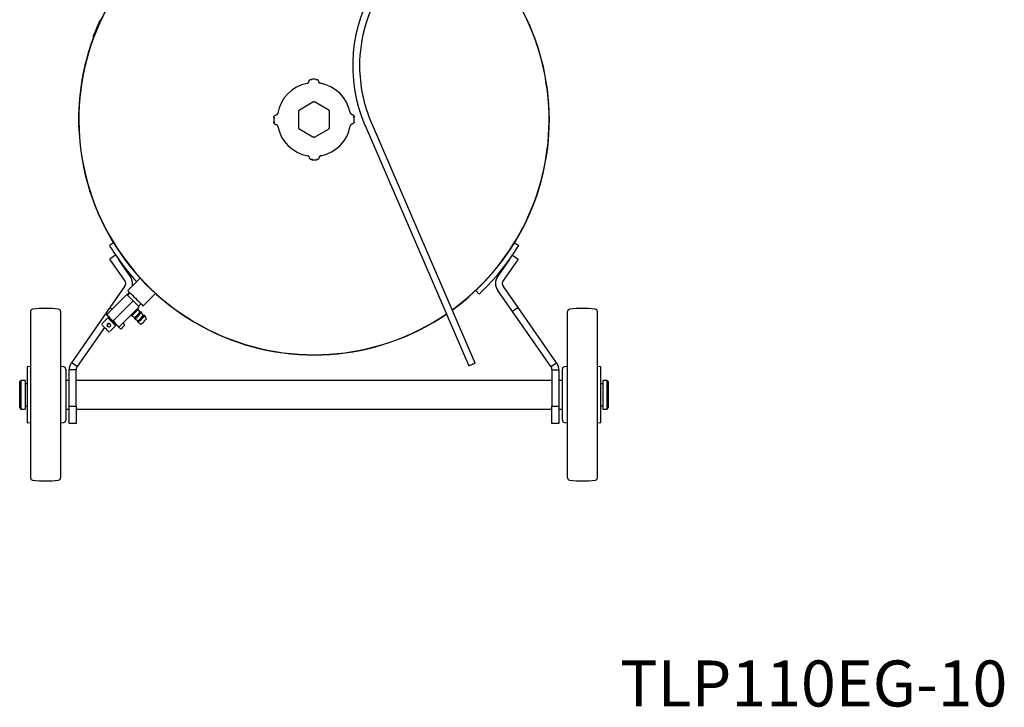
# Model space of a CAD drawing. Units: millimetres. Extents: x 65 to 377, y 42 to 264.
# Drawn here: x 291 to 377, y 42 to 101 of the extents above; entities that cross this region are included whole.
import ezdxf

# ---------------------------------------------------------------- set-up
doc = ezdxf.new("R2010")
doc.units = ezdxf.units.MM
doc.styles.add('SLDTEXTSTYLE0', font='TXT', dxfattribs={"width": 0.63, "bigfont": 'bigfont'})

msp = doc.modelspace()

# ---------------------------------------------------------------- linework, layer by layer
at = {"color": 7, "linetype": 'Continuous', "lineweight": 25}
for p, q in [((298.437, 101.314), (298.419, 101.322)), ((298.092, 100.526), (298.073, 100.535)), ((298.111, 100.573), (298.093, 100.581)), ((298.289, 100.986), (298.27, 100.994)), ((298.309, 101.032), (298.291, 101.04)), ((297.871, 99.888), (297.825, 99.905)), ((297.179, 97.678), (297.168, 97.678)), ((297.18, 97.678), (297.169, 97.678)), ((296.971, 96.812), (296.971, 96.812)), ((296.983, 96.821), (296.973, 96.821)), ((297.101, 97.354), (297.091, 97.354)), ((316.916, 94.177), (315.775, 93.506)), ((318.271, 93.526), (317.12, 94.179)), ((296.555, 93.134), (296.554, 92.248)), ((296.565, 93.134), (296.555, 93.134)), ((315.674, 93.329), (315.685, 92.006)), ((318.385, 92.027), (318.374, 93.351)), ((296.564, 92.248), (296.554, 92.248)), ((296.564, 91.923), (296.565, 91.892)), ((296.564, 91.909), (296.567, 91.842)), ((315.789, 91.83), (316.94, 91.177)), ((317.144, 91.179), (318.284, 91.85)), ((321.465, 92.173), (330.502, 71.248)), ((331.052, 71.486), (322.016, 92.411)), ((297.18, 87.678), (297.169, 87.678)), ((297.18, 87.678), (297.169, 87.678)), ((297.18, 87.678), (297.169, 87.678)), ((297.169, 87.678), (297.169, 87.678)), ((297.18, 87.678), (297.169, 87.678)), ((297.18, 87.678), (297.169, 87.678)), ((299.593, 81.955), (299.227, 81.729)), ((334.466, 81.955), (334.832, 81.729)), ((299.771, 80.89), (299.28, 80.546)), ((300.559, 78.72), (299.28, 80.546)), ((299.772, 80.89), (299.771, 80.89)), ((334.78, 80.546), (333.501, 78.72)), ((334.288, 80.89), (334.288, 80.89)), ((334.288, 80.89), (334.78, 80.546)), ((301.05, 79.064), (300.05, 80.493)), ((334.01, 80.493), (333.009, 79.064)), ((301.899, 78.891), (300.823, 77.815)), ((300.559, 78.146), (299.28, 76.32)), ((334.78, 76.32), (333.501, 78.146)), ((299.007, 75.73), (300.745, 77.468)), ((299.021, 75.716), (300.759, 77.454)), ((300.759, 77.454), (301.297, 76.917)), ((300.962, 77.676), (300.787, 77.426)), ((301.014, 77.624), (300.802, 77.412)), ((302.166, 76.471), (303.243, 77.547)), ((331.392, 77.495), (331.096, 77.807)), ((334.288, 75.975), (333.009, 77.802)), ((299.28, 76.32), (295.929, 71.534)), ((299.28, 76.32), (299.466, 76.189)), ((299.559, 75.179), (301.297, 76.917)), ((300.082, 74.656), (301.82, 76.394)), ((301.297, 76.917), (301.82, 76.394)), ((301.742, 76.189), (301.678, 76.252)), ((301.763, 76.45), (301.975, 76.662)), ((334.78, 76.32), (334.288, 75.975)), ((338.131, 71.534), (334.78, 76.32)), ((292.38, 75.988), (292.38, 61.512)), ((294.98, 75.988), (294.98, 61.512)), ((299.108, 75.428), (298.613, 74.933)), ((298.984, 75.694), (298.984, 75.693)), ((299.26, 75.418), (298.985, 75.693)), ((299.021, 75.716), (299.26, 75.418)), ((299.108, 75.428), (299.108, 75.428)), ((299.303, 75.375), (299.232, 75.305)), ((299.26, 75.418), (299.559, 75.179)), ((299.79, 74.887), (299.26, 75.418)), ((301.113, 75.687), (301.176, 75.623)), ((301.176, 75.623), (301.441, 75.464)), ((301.388, 75.411), (301.459, 75.34)), ((301.901, 75.923), (301.742, 76.189)), ((302.025, 75.906), (301.954, 75.976)), ((302.184, 75.641), (302.025, 75.906)), ((302.307, 75.623), (302.237, 75.694)), ((302.467, 75.358), (302.307, 75.623)), ((337.639, 71.19), (334.288, 75.975)), ((339.08, 61.512), (339.08, 75.988)), ((341.68, 61.512), (341.68, 75.988)), ((298.807, 74.598), (296.42, 71.19)), ((298.613, 74.792), (298.613, 74.792)), ((299.063, 74.696), (299.084, 74.674)), ((299.297, 74.886), (299.275, 74.908)), ((299.285, 74.262), (299.78, 74.757)), ((299.559, 75.179), (299.79, 74.887)), ((299.656, 74.88), (299.727, 74.951)), ((299.79, 74.887), (300.082, 74.656)), ((300.045, 74.633), (299.79, 74.887)), ((300.045, 74.633), (300.045, 74.633)), ((300.045, 74.633), (300.158, 74.52)), ((300.302, 74.521), (300.275, 74.502)), ((300.42, 74.654), (300.377, 74.612)), ((300.512, 74.873), (300.405, 74.979)), ((300.529, 74.757), (300.51, 74.729)), ((301.459, 75.34), (301.724, 75.181)), ((301.671, 75.128), (301.742, 75.057)), ((301.742, 75.057), (302.007, 74.898)), ((292.08, 71.164), (292.08, 67.33)), ((292.38, 71.2), (292.108, 71.169)), ((295.252, 71.169), (294.98, 71.2)), ((296.42, 71.19), (295.929, 71.534)), ((337.639, 71.19), (338.131, 71.534)), ((339.08, 71.2), (338.808, 71.169)), ((341.952, 71.169), (341.68, 71.2)), ((341.98, 68.75), (341.98, 71.164)), ((295.43, 70.971), (295.43, 66.529)), ((296.33, 70.903), (295.73, 70.903)), ((295.73, 67.75), (295.73, 70.903)), ((296.33, 67.75), (296.33, 70.903)), ((337.73, 70.903), (338.33, 70.903)), ((337.73, 70.903), (337.73, 67.75)), ((338.33, 70.903), (338.33, 67.75)), ((338.63, 66.529), (338.63, 70.971)), ((291.53, 70), (291.43, 69.9)), ((291.43, 68.75), (291.43, 69.9)), ((291.92, 70), (291.53, 70)), ((291.53, 70), (291.53, 68.75)), ((291.92, 70), (291.92, 67.5)), ((292.08, 69.707), (291.92, 69.707)), ((295.73, 70), (295.43, 70)), ((337.73, 70), (296.33, 70)), ((338.63, 70), (338.33, 70)), ((342.14, 69.707), (341.98, 69.707)), ((342.53, 70), (342.14, 70)), ((342.14, 70), (342.14, 67.5)), ((342.63, 69.9), (342.53, 70)), ((342.53, 67.5), (342.53, 70)), ((342.63, 69.9), (342.63, 67.6)), ((291.43, 67.6), (291.43, 68.75)), ((291.53, 68.75), (291.53, 67.5)), ((341.98, 66.335), (341.98, 68.75)), ((291.92, 67.792), (292.08, 67.792)), ((295.73, 67.75), (296.33, 67.75)), ((295.73, 66.25), (295.73, 67.75)), ((296.33, 67.75), (296.33, 66.25)), ((337.73, 67.75), (338.33, 67.75)), ((337.73, 66.25), (337.73, 67.75)), ((338.33, 67.75), (338.33, 66.25)), ((341.98, 67.792), (342.14, 67.792)), ((291.43, 67.6), (291.53, 67.5)), ((291.53, 67.5), (291.92, 67.5)), ((292.08, 67.33), (292.08, 66.335)), ((295.43, 67.5), (295.73, 67.5)), ((296.33, 67.5), (337.73, 67.5)), ((338.33, 67.5), (338.63, 67.5)), ((342.14, 67.5), (342.53, 67.5)), ((342.53, 67.5), (342.63, 67.6)), ((292.108, 66.33), (292.38, 66.3)), ((294.98, 66.3), (295.252, 66.33)), ((296.33, 66.25), (295.73, 66.25)), ((338.33, 66.25), (337.73, 66.25)), ((338.808, 66.33), (339.08, 66.3)), ((341.68, 66.3), (341.698, 66.302)), ((341.698, 66.302), (341.952, 66.33))]:
    msp.add_line(p, q, dxfattribs=at)
at = {"color": 7, "linetype": 'Continuous', "lineweight": 25, "flags": 128}
for points in [[(315.775, 93.506), (315.775, 93.506), (315.775, 93.506), (315.774, 93.506), (315.774, 93.506), (315.774, 93.506), (315.774, 93.505), (315.773, 93.505), (315.773, 93.505)], [(316.918, 94.178), (316.917, 94.178), (316.917, 94.178), (316.917, 94.178), (316.917, 94.178), (316.916, 94.178), (316.916, 94.177), (316.916, 94.177), (316.916, 94.177)], [(317.12, 94.179), (317.119, 94.179), (317.119, 94.179), (317.119, 94.179), (317.119, 94.179), (317.118, 94.18), (317.118, 94.18), (317.118, 94.18), (317.118, 94.18)], [(318.273, 93.525), (318.273, 93.525), (318.272, 93.526), (318.272, 93.526), (318.272, 93.526), (318.272, 93.526), (318.271, 93.526), (318.271, 93.526), (318.271, 93.526)], [(318.374, 93.351), (318.374, 93.351), (318.374, 93.351), (318.374, 93.351), (318.374, 93.352), (318.374, 93.352), (318.374, 93.352), (318.374, 93.353), (318.374, 93.353)], [(315.674, 93.331), (315.674, 93.331), (315.674, 93.331), (315.674, 93.33), (315.674, 93.33), (315.674, 93.33), (315.674, 93.329), (315.674, 93.329), (315.674, 93.329)], [(315.685, 92.006), (315.685, 92.005), (315.685, 92.005), (315.685, 92.005), (315.685, 92.004), (315.685, 92.004), (315.685, 92.004), (315.685, 92.004), (315.685, 92.003)], [(315.787, 91.831), (315.787, 91.831), (315.787, 91.831), (315.787, 91.83), (315.788, 91.83), (315.788, 91.83), (315.788, 91.83), (315.788, 91.83), (315.789, 91.83)], [(318.284, 91.85), (318.285, 91.85), (318.285, 91.85), (318.285, 91.85), (318.285, 91.85), (318.286, 91.851), (318.286, 91.851), (318.286, 91.851), (318.286, 91.851)], [(318.385, 92.025), (318.385, 92.025), (318.385, 92.026), (318.385, 92.026), (318.385, 92.026), (318.385, 92.027), (318.385, 92.027), (318.385, 92.027), (318.385, 92.027)], [(316.94, 91.177), (316.94, 91.177), (316.94, 91.177), (316.941, 91.177), (316.941, 91.177), (316.941, 91.177), (316.941, 91.177), (316.942, 91.176), (316.942, 91.176)], [(317.142, 91.178), (317.142, 91.178), (317.142, 91.178), (317.143, 91.178), (317.143, 91.178), (317.143, 91.179), (317.143, 91.179), (317.144, 91.179), (317.144, 91.179)], [(300.823, 77.815), (300.836, 77.802), (300.874, 77.764), (300.936, 77.702), (301.02, 77.618), (301.121, 77.516), (301.238, 77.4), (301.364, 77.274), (301.495, 77.143), (301.626, 77.012), (301.752, 76.886), (301.868, 76.77), (301.97, 76.668), (302.053, 76.584), (302.115, 76.522), (302.153, 76.484), (302.166, 76.471), (302.166, 76.471)], [(299.78, 74.757), (299.778, 74.759), (299.755, 74.781), (299.709, 74.827), (299.644, 74.892), (299.564, 74.973), (299.475, 75.062), (299.383, 75.153), (299.296, 75.24), (299.22, 75.316), (299.161, 75.375), (299.123, 75.414), (299.108, 75.428)], [(301.437, 75.467), (301.413, 75.442), (301.391, 75.415), (301.392, 75.413), (301.419, 75.436), (301.468, 75.482), (301.535, 75.547), (301.615, 75.624), (301.699, 75.708), (301.781, 75.791), (301.853, 75.865), (301.909, 75.924), (301.943, 75.962), (301.954, 75.976), (301.954, 75.976)], [(301.719, 75.184), (301.696, 75.159), (301.673, 75.132), (301.675, 75.13), (301.702, 75.153), (301.751, 75.199), (301.818, 75.264), (301.897, 75.342), (301.982, 75.426), (302.063, 75.508), (302.135, 75.582), (302.191, 75.641), (302.226, 75.679), (302.237, 75.694), (302.237, 75.694)], [(299.143, 74.262), (299.132, 74.273), (299.096, 74.309), (299.039, 74.366), (298.966, 74.439), (298.884, 74.521), (298.802, 74.603), (298.727, 74.678), (298.667, 74.738), (298.628, 74.777), (298.613, 74.792)], [(331.007, 71.467), (330.941, 71.438), (330.856, 71.401), (330.761, 71.36), (330.668, 71.32), (330.588, 71.286), (330.531, 71.261), (330.503, 71.249), (330.502, 71.248)], [(331.052, 71.486), (331.045, 71.483), (331.007, 71.467)]]:
    msp.add_lwpolyline(points, dxfattribs=at)
at = {"color": 7, "linetype": 'Continuous', "lineweight": 25}
msp.add_circle((299.191, 74.78), 0.15, dxfattribs=at)
for centre, radius, start, end in [((317.03, 92.678), 20.47, 121.54717, 304.25951), ((317.03, 92.678), 20.45, 121.45578, 304.27031), ((317.03, 92.678), 20.45, 359.50687, 58.54422), ((317.03, 92.678), 20.47, 0, 58.45283), ((333.482, 97.363), 13.09, 146.81022, 203.35818), ((333.482, 97.363), 12.49, 146.81022, 180.18742), ((317.03, 92.678), 20.52, 155.08619, 155.95178), ((317.03, 92.678), 20.5, 154.94608, 155.08583), ((317.03, 92.678), 20.52, 157.48791, 159.09823), ((317.03, 92.678), 20.5, 157.35006, 157.48989), ((317.03, 92.678), 20.52, 156.0914, 157.34821), ((317.03, 92.678), 20.5, 155.95226, 156.09202), ((317.03, 92.678), 20.48, 165.86895, 166.80334), ((317.03, 92.678), 20.48, 168.32569, 178.72463), ((317.03, 92.678), 20.48, 166.80334, 168.29799), ((333.482, 97.363), 12.49, 180.18742, 203.35818), ((317.03, 92.678), 3.5, 86.9401, 93.98373), ((317.03, 92.678), 3.2, 100.82686, 170.09697), ((317.03, 92.678), 3.2, 10.82686, 80.09697), ((317.03, 92.678), 3.5, 176.9401, 183.98373), ((317.03, 92.678), 3.5, 356.9401, 3.98373), ((317.03, 92.678), 20.45, 305.98753, 359.50687), ((317.03, 92.678), 20.47, 305.97499, 0), ((317.03, 92.678), 3.2, 190.82686, 260.09697), ((317.03, 92.678), 3.2, 280.82686, 350.09697), ((317.03, 92.678), 3.5, 266.9401, 273.98373), ((317.03, 92.678), 20.9, 211.59196, 222.39475), ((317.03, 92.678), 20.9, 313.40804, 328.40804), ((300.149, 78.433), 1.1, 348.8555, 35), ((333.91, 78.433), 1.1, 145, 215), ((300.149, 78.433), 0.5, 325, 35), ((333.91, 78.433), 0.5, 145, 215), ((293.68, 66.25), 10, 83.55526, 96.44474), ((340.38, 66.25), 10, 83.55526, 96.44474), ((292.58, 75.988), 0.2, 96.44474, 180), ((294.78, 75.988), 0.2, 0, 83.55526), ((296.878, 80.487), 6.491, 311.46675, 318.53325), ((298.189, 79.175), 4.934, 311.22732, 318.78029), ((297.161, 80.204), 6.491, 311.46708, 318.53292), ((298.472, 78.892), 4.934, 311.22709, 318.78053), ((297.443, 79.921), 6.491, 311.46708, 318.53292), ((302.332, 75.483), 0.622, 127.45879, 134.26316), ((302.615, 75.2), 0.622, 127.45959, 134.26237), ((339.28, 75.988), 0.2, 96.44474, 180), ((341.48, 75.988), 0.2, 0, 83.55526), ((298.684, 74.863), 0.1, 135, 225), ((299.169, 74.803), 0.149, 44.47956, 225.52369), ((299.016, 75.953), 1.925, 311.93764, 315.42129), ((299.08, 76.014), 1.922, 314.57557, 318.06444), ((298.755, 78.609), 4.934, 311.22711, 318.78032), ((299.214, 74.332), 0.1, 225, 315), ((292.13, 70.971), 0.2, 96.34019, 104.47751), ((295.23, 70.971), 0.2, 0, 83.65981), ((338.83, 70.971), 0.2, 96.34019, 180), ((341.93, 70.971), 0.2, 75.52249, 83.65981), ((292.13, 66.529), 0.2, 255.52249, 263.65981), ((295.23, 66.529), 0.2, 276.34019, 0), ((338.83, 66.529), 0.2, 180, 263.65981), ((341.93, 66.529), 0.2, 276.34019, 284.47751), ((292.58, 61.512), 0.2, 180, 263.55526), ((293.68, 71.25), 10, 263.55526, 276.44474), ((294.78, 61.512), 0.2, 276.44474, 360), ((339.28, 61.512), 0.2, 180, 263.55526), ((340.38, 71.25), 10, 263.55526, 276.44474), ((341.48, 61.512), 0.2, 276.44474, 360)]:
    msp.add_arc(centre, radius, start, end, dxfattribs=at)
for points, knots in [([(297.825, 99.905), (297.825, 99.907), (297.826, 99.909), (297.832, 99.925), (297.841, 99.948), (297.851, 99.975), (297.857, 99.992), (297.86, 99.999)], [0, 0, 0, 0, 0.2146798, 0.4293983, 0.6440771, 0.8587731, 1, 1, 1, 1]), ([(297.091, 97.354), (297.078, 97.301), (297.052, 97.189), (297.017, 97.029), (296.989, 96.899), (296.975, 96.832), (296.974, 96.824), (296.973, 96.821)], [0, 0, 0, 0, 0.189658, 0.409448, 0.630442, 0.853814, 1, 1, 1, 1]), ([(316.429, 95.821), (316.45, 95.827), (316.492, 95.84), (316.543, 95.883), (316.578, 95.936), (316.586, 95.975), (316.59, 95.994)], [0, 0, 0, 0, 0.252758, 0.5076039, 0.7697545, 1, 1, 1, 1]), ([(316.59, 95.994), (316.595, 96.016), (316.605, 96.061), (316.648, 96.117), (316.705, 96.156), (316.755, 96.169), (316.782, 96.17), (316.787, 96.17)], [0, 0, 0, 0, 0.23914, 0.480242, 0.717937, 0.949037, 1, 1, 1, 1]), ([(316.787, 96.17), (316.787, 96.169), (316.786, 96.166), (316.787, 96.149), (316.787, 96.125), (316.788, 96.106), (316.788, 96.097), (316.788, 96.096)], [0, 0, 0, 0, 0.258395, 0.516854, 0.775359, 0.983817, 1, 1, 1, 1]), ([(317.217, 96.173), (317.217, 96.172), (317.217, 96.17), (317.217, 96.153), (317.216, 96.129), (317.216, 96.109), (317.216, 96.1), (317.216, 96.099)], [0, 0, 0, 0, 0.2583961, 0.5168536, 0.775358, 0.9838178, 1, 1, 1, 1]), ([(317.217, 96.173), (317.221, 96.173), (317.249, 96.173), (317.298, 96.161), (317.356, 96.123), (317.4, 96.068), (317.411, 96.023), (317.416, 96)], [0, 0, 0, 0, 0.0509632, 0.282063, 0.5197586, 0.7608597, 1, 1, 1, 1]), ([(317.416, 96), (317.422, 95.978), (317.432, 95.934), (317.475, 95.879), (317.527, 95.843), (317.565, 95.834), (317.58, 95.83)], [0, 0, 0, 0, 0.279125, 0.55489, 0.820031, 1, 1, 1, 1]), ([(317.118, 94.18), (317.097, 94.189), (317.056, 94.207), (316.987, 94.207), (316.942, 94.192), (316.92, 94.18), (316.918, 94.178)], [0, 0, 0, 0, 0.320778, 0.641321, 0.961637, 1, 1, 1, 1]), ([(315.773, 93.505), (315.771, 93.504), (315.749, 93.491), (315.714, 93.458), (315.68, 93.398), (315.676, 93.354), (315.674, 93.331)], [0, 0, 0, 0, 0.038363, 0.358679, 0.679222, 1, 1, 1, 1]), ([(318.374, 93.353), (318.374, 93.356), (318.374, 93.38), (318.363, 93.427), (318.328, 93.487), (318.291, 93.512), (318.273, 93.525)], [0, 0, 0, 0, 0.038363, 0.358679, 0.679222, 1, 1, 1, 1]), ([(313.535, 92.865), (313.535, 92.87), (313.535, 92.897), (313.547, 92.947), (313.585, 93.005), (313.64, 93.049), (313.685, 93.059), (313.708, 93.065)], [0, 0, 0, 0, 0.0509632, 0.282063, 0.5197586, 0.7608597, 1, 1, 1, 1]), ([(313.535, 92.865), (313.536, 92.865), (313.538, 92.865), (313.555, 92.865), (313.579, 92.865), (313.598, 92.865), (313.608, 92.865), (313.608, 92.865)], [0, 0, 0, 0, 0.2583961, 0.5168536, 0.775358, 0.9838178, 1, 1, 1, 1]), ([(313.708, 93.065), (313.73, 93.07), (313.774, 93.08), (313.829, 93.124), (313.864, 93.176), (313.874, 93.213), (313.877, 93.228)], [0, 0, 0, 0, 0.279125, 0.55489, 0.820031, 1, 1, 1, 1]), ([(320.173, 93.279), (320.179, 93.258), (320.191, 93.216), (320.235, 93.164), (320.288, 93.13), (320.327, 93.122), (320.345, 93.118)], [0, 0, 0, 0, 0.252758, 0.5076039, 0.7697545, 1, 1, 1, 1]), ([(320.345, 93.118), (320.368, 93.113), (320.413, 93.103), (320.469, 93.06), (320.507, 93.003), (320.52, 92.953), (320.521, 92.926), (320.521, 92.921)], [0, 0, 0, 0, 0.23914, 0.480242, 0.717937, 0.949037, 1, 1, 1, 1]), ([(320.448, 92.92), (320.448, 92.92), (320.458, 92.92), (320.477, 92.92), (320.501, 92.921), (320.518, 92.921), (320.52, 92.921), (320.521, 92.921)], [0, 0, 0, 0, 0.016183, 0.224641, 0.483146, 0.741605, 1, 1, 1, 1]), ([(296.554, 92.248), (296.554, 92.237), (296.555, 92.216), (296.558, 92.107), (296.562, 91.97), (296.566, 91.867), (296.567, 91.832)], [0, 0, 0, 0, 0.3065076, 0.5618162, 0.8543563, 1, 1, 1, 1]), ([(313.538, 92.435), (313.539, 92.435), (313.542, 92.435), (313.559, 92.435), (313.583, 92.436), (313.602, 92.436), (313.611, 92.436), (313.612, 92.436)], [0, 0, 0, 0, 0.258395, 0.516854, 0.775359, 0.983817, 1, 1, 1, 1]), ([(313.714, 92.238), (313.692, 92.243), (313.647, 92.253), (313.59, 92.296), (313.552, 92.353), (313.539, 92.403), (313.538, 92.43), (313.538, 92.435)], [0, 0, 0, 0, 0.23914, 0.480242, 0.717937, 0.949037, 1, 1, 1, 1]), ([(313.887, 92.077), (313.88, 92.098), (313.868, 92.141), (313.825, 92.192), (313.772, 92.226), (313.733, 92.234), (313.714, 92.238)], [0, 0, 0, 0, 0.252758, 0.5076039, 0.7697545, 1, 1, 1, 1]), ([(315.685, 92.003), (315.687, 91.981), (315.692, 91.936), (315.727, 91.877), (315.763, 91.845), (315.784, 91.832), (315.787, 91.831)], [0, 0, 0, 0, 0.320778, 0.641321, 0.961637, 1, 1, 1, 1]), ([(318.286, 91.851), (318.305, 91.864), (318.341, 91.891), (318.375, 91.95), (318.385, 91.998), (318.385, 92.022), (318.385, 92.025)], [0, 0, 0, 0, 0.320778, 0.641321, 0.961637, 1, 1, 1, 1]), ([(320.352, 92.292), (320.33, 92.286), (320.286, 92.276), (320.23, 92.233), (320.195, 92.18), (320.186, 92.143), (320.182, 92.128)], [0, 0, 0, 0, 0.279125, 0.55489, 0.820031, 1, 1, 1, 1]), ([(320.525, 92.491), (320.525, 92.486), (320.524, 92.459), (320.512, 92.41), (320.475, 92.352), (320.419, 92.308), (320.374, 92.297), (320.352, 92.292)], [0, 0, 0, 0, 0.0509632, 0.282063, 0.5197586, 0.7608597, 1, 1, 1, 1]), ([(320.451, 92.492), (320.452, 92.492), (320.461, 92.492), (320.48, 92.491), (320.504, 92.491), (320.521, 92.491), (320.524, 92.491), (320.525, 92.491)], [0, 0, 0, 0, 0.0161822, 0.224642, 0.4831464, 0.7416039, 1, 1, 1, 1]), ([(316.942, 91.176), (316.962, 91.167), (317.003, 91.149), (317.072, 91.149), (317.118, 91.164), (317.14, 91.177), (317.142, 91.178)], [0, 0, 0, 0, 0.320778, 0.641321, 0.961637, 1, 1, 1, 1]), ([(316.643, 89.356), (316.638, 89.378), (316.627, 89.422), (316.584, 89.477), (316.532, 89.513), (316.495, 89.522), (316.479, 89.526)], [0, 0, 0, 0, 0.279125, 0.55489, 0.820031, 1, 1, 1, 1]), ([(316.843, 89.183), (316.838, 89.183), (316.811, 89.184), (316.761, 89.196), (316.703, 89.233), (316.659, 89.289), (316.649, 89.334), (316.643, 89.356)], [0, 0, 0, 0, 0.0509632, 0.282063, 0.5197586, 0.7608597, 1, 1, 1, 1]), ([(316.843, 89.257), (316.843, 89.256), (316.843, 89.247), (316.843, 89.227), (316.843, 89.204), (316.843, 89.186), (316.843, 89.184), (316.843, 89.183)], [0, 0, 0, 0, 0.0161822, 0.224642, 0.4831464, 0.7416039, 1, 1, 1, 1]), ([(317.271, 89.26), (317.271, 89.26), (317.272, 89.25), (317.272, 89.231), (317.273, 89.207), (317.273, 89.19), (317.273, 89.188), (317.273, 89.187)], [0, 0, 0, 0, 0.016183, 0.224641, 0.483146, 0.741605, 1, 1, 1, 1]), ([(317.47, 89.363), (317.465, 89.34), (317.455, 89.295), (317.412, 89.239), (317.354, 89.2), (317.305, 89.188), (317.278, 89.187), (317.273, 89.187)], [0, 0, 0, 0, 0.23914, 0.480242, 0.717937, 0.949037, 1, 1, 1, 1]), ([(317.631, 89.535), (317.61, 89.529), (317.567, 89.516), (317.516, 89.473), (317.482, 89.42), (317.474, 89.381), (317.47, 89.363)], [0, 0, 0, 0, 0.252758, 0.5076039, 0.7697545, 1, 1, 1, 1]), ([(298.985, 75.693), (298.99, 75.695), (298.997, 75.697), (299.017, 75.713), (299.021, 75.716)], [0, 0, 0, 0, 0.772441, 1, 1, 1, 1]), ([(300.082, 74.656), (300.077, 74.652), (300.057, 74.637), (300.05, 74.635), (300.045, 74.633)], [0, 0, 0, 0, 0.227559, 1, 1, 1, 1]), ([(300.158, 74.52), (300.168, 74.512), (300.186, 74.498), (300.216, 74.49), (300.241, 74.49), (300.261, 74.495), (300.271, 74.5), (300.275, 74.502)], [0, 0, 0, 0, 0.300575, 0.531345, 0.724279, 0.887624, 1, 1, 1, 1]), ([(300.377, 74.612), (300.381, 74.608), (300.386, 74.603), (300.386, 74.602), (300.387, 74.602)], [0, 0, 0, 0, 0.61857, 1, 1, 1, 1]), ([(300.429, 74.645), (300.428, 74.645), (300.427, 74.646), (300.421, 74.652), (300.42, 74.654)], [0, 0, 0, 0, 0.687837, 1, 1, 1, 1]), ([(300.529, 74.757), (300.531, 74.759), (300.535, 74.767), (300.541, 74.789), (300.541, 74.82), (300.531, 74.851), (300.517, 74.866), (300.511, 74.872)], [0, 0, 0, 0, 0.0602601, 0.2375972, 0.5210765, 0.7939352, 1, 1, 1, 1]), ([(295.929, 71.534), (295.876, 71.445), (295.794, 71.304), (295.739, 71.085), (295.733, 70.964), (295.73, 70.903)], [0, 0, 0, 0, 0.4589333, 0.7257996, 1, 1, 1, 1]), ([(296.42, 71.19), (296.399, 71.154), (296.363, 71.093), (296.335, 70.994), (296.331, 70.934), (296.33, 70.903)], [0, 0, 0, 0, 0.403751, 0.697133, 1, 1, 1, 1]), ([(337.73, 70.903), (337.727, 70.944), (337.722, 71.015), (337.688, 71.112), (337.656, 71.163), (337.639, 71.19)], [0, 0, 0, 0, 0.4037493, 0.6971286, 1, 1, 1, 1]), ([(338.33, 70.903), (338.321, 71.006), (338.308, 71.168), (338.228, 71.379), (338.163, 71.482), (338.131, 71.534)], [0, 0, 0, 0, 0.4589339, 0.725798, 1, 1, 1, 1]), ([(292.379, 70.68), (292.371, 70.693), (292.354, 70.72), (292.359, 70.757), (292.375, 70.776), (292.38, 70.781)], [0, 0, 0, 0, 0.398648, 0.828747, 1, 1, 1, 1])]:
    msp.add_open_spline(points, degree=3, knots=knots, dxfattribs=at)

# ---------------------------------------------------------------- texts
at = {"color": 7, "linetype": 'Continuous', "lineweight": 0, "insert": (360.491, 45.641), "char_height": 4, "attachment_point": 2, "style": 'SLDTEXTSTYLE0'}
msp.add_mtext('TLP110EG-10', dxfattribs=at)

doc.saveas('drawing.dxf')
